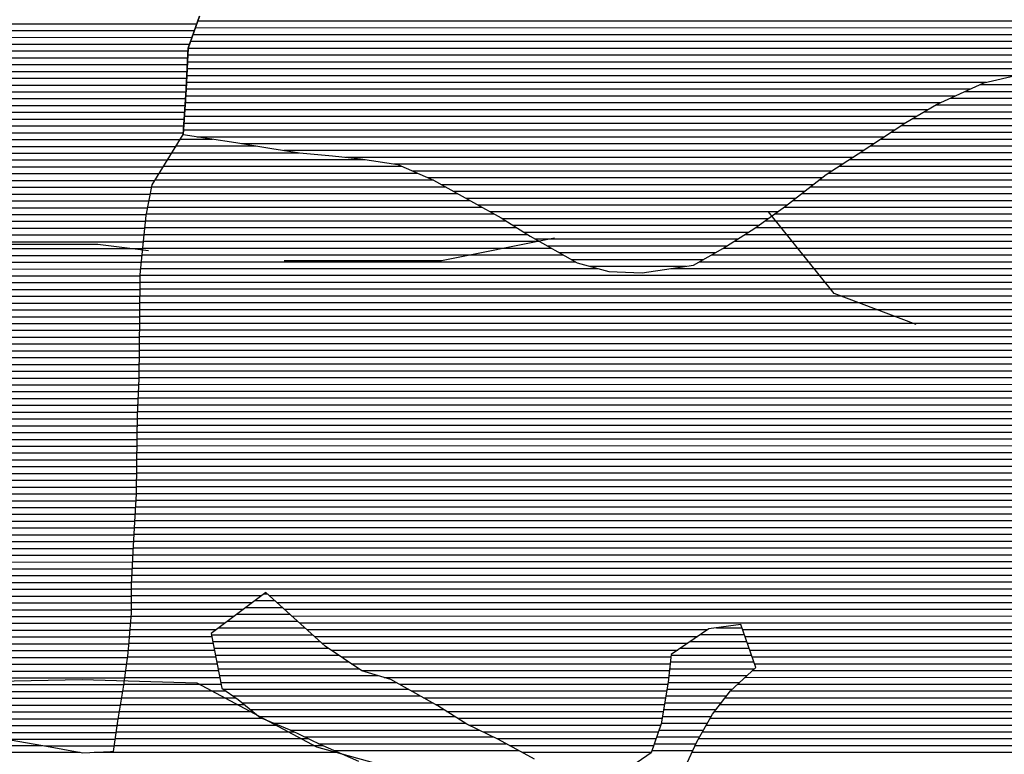
# Model space of a CAD drawing. Extents: x 186088 to 270188, y 8140884 to 8200579.
# Drawn here: x 248073 to 249879, y 8146391 to 8147739 of the extents above; entities that cross this region are included whole.
import ezdxf

# ---------------------------------------------------------------- set-up
doc = ezdxf.new("R2010")
doc.units = 0
doc.header["$MEASUREMENT"] = 0
doc.linetypes.add('DASHED', pattern=[0.75, 0.5, -0.25])
doc.layers.add('CC', color=7, linetype='CONTINUOUS', true_color=0xc3ff0f)
doc.layers.add('MC', color=7, linetype='CONTINUOUS', true_color=0x366b00)
for name, color, linetype in [('ESTRADA_N_PAV', 10, 'CONTINUOUS'), ('P_L', 53, 'CONTINUOUS'), ('RIOS', 150, 'CONTINUOUS')]:
    doc.layers.add(name, color=color, linetype=linetype)

# ---------------------------------------------------------------- blocks, each defined once
blk = doc.blocks.new('*X154')
at = {"layer": 'CC'}
for points in [[(249806.660608, 8147607.147204), (250002.055971, 8147607.149158)], [(249833.7446, 8147619.647508), (249981.951964, 8147619.64899)], [(249779.576616, 8147594.6469), (250024.582603, 8147594.64935)], [(249752.840517, 8147582.146599), (250049.126406, 8147582.149562)], [(249709.77475, 8147557.146103), (250109.412448, 8147557.150099)], [(249731.307634, 8147569.646351), (250077.318593, 8147569.649811)], [(249689.473877, 8147544.645867), (251797.75445, 8147544.66695)], [(248368.262502, 8147519.632589), (248426.697835, 8147519.633173)], [(249651.884652, 8147519.645425), (251784.972066, 8147519.666756)], [(249670.679265, 8147532.145646), (251791.363258, 8147532.166853)], [(248360.518412, 8147507.132478), (248506.552146, 8147507.133939)], [(249633.09004, 8147507.145204), (251778.580874, 8147507.166659)], [(248345.030233, 8147482.132257), (248707.044957, 8147482.135878)], [(248352.774323, 8147494.632368), (248585.313965, 8147494.634693)], [(249594.92693, 8147482.144756), (251765.333581, 8147482.16646)], [(249614.295427, 8147494.644983), (251771.977404, 8147494.66656)], [(248337.286143, 8147469.632147), (248774.044628, 8147469.636515)], [(249575.432803, 8147469.644528), (251758.689757, 8147469.666361)], [(248321.797964, 8147444.631926), (248831.940029, 8147444.637027)], [(248329.542054, 8147457.132036), (248802.992328, 8147457.136771)], [(249539.227613, 8147444.6441), (251745.40211, 8147444.666162)], [(249555.938676, 8147457.1443), (251752.045933, 8147457.166262)], [(248315.439838, 8147432.131829), (248854.288739, 8147432.137218)], [(249523.203383, 8147432.143907), (251738.183305, 8147432.166057)], [(248313.045877, 8147419.631773), (248876.54265, 8147419.637408)], [(249507.179154, 8147419.643714), (251730.796524, 8147419.66595)], [(248308.257955, 8147394.631659), (248921.102463, 8147394.637787)], [(248310.651916, 8147407.131716), (248898.79656, 8147407.137597)], [(249474.890553, 8147394.643325), (251716.022962, 8147394.665736)], [(249491.154924, 8147407.143521), (251723.409743, 8147407.165843)], [(248305.863994, 8147382.131602), (248943.431749, 8147382.137977)], [(249457.413842, 8147382.143117), (251709.191346, 8147382.165635)], [(248303.012042, 8147357.131507), (248984.555421, 8147357.138323)], [(248304.324137, 8147369.631553), (248964.708242, 8147369.638157)], [(249422.460419, 8147357.142702), (251695.617957, 8147357.165433)], [(249439.937131, 8147369.642909), (251702.404652, 8147369.665534)], [(248301.699947, 8147344.631461), (249004.402601, 8147344.638488)], [(249403.082929, 8147344.642475), (251688.831263, 8147344.665332)], [(248299.104756, 8147319.631369), (249047.822252, 8147319.638856)], [(248300.387852, 8147332.131415), (249025.845991, 8147332.13867)], [(249364.094675, 8147319.642019), (251675.257874, 8147319.665131)], [(249383.588802, 8147332.142247), (251682.044569, 8147332.165232)], [(248297.848268, 8147307.131324), (249069.798513, 8147307.139043)], [(249342.03851, 8147307.141765), (251668.645296, 8147307.165032)], [(248295.335291, 8147282.131232), (249134.297706, 8147282.139622)], [(248296.591779, 8147294.631278), (249091.774775, 8147294.63923)], [(249267.526966, 8147282.140954), (251655.862635, 8147282.164838)], [(249319.771133, 8147294.64151), (251662.253965, 8147294.664935)], [(248294.134207, 8147269.631187), (251649.471304, 8147269.664741)], [(248294.015265, 8147257.131153), (251643.079974, 8147257.164644)], [(248293.77738, 8147232.131085), (251629.959009, 8147232.164447)], [(248293.896322, 8147244.631119), (251636.521094, 8147244.664545)], [(248293.658438, 8147219.631051), (251623.396924, 8147219.664348)], [(248293.420554, 8147194.630982), (251610.272754, 8147194.664151)], [(248293.539496, 8147207.131016), (251616.834839, 8147207.164249)], [(248293.300489, 8147182.130948), (251603.710669, 8147182.164052)], [(248293.059584, 8147157.13088), (251587.621983, 8147157.163825)], [(248293.180036, 8147169.630914), (251597.148584, 8147169.663954)], [(248292.939131, 8147144.630845), (251574.910572, 8147144.663665)], [(248292.700971, 8147119.630777), (251551.59788, 8147119.663366)], [(248292.819785, 8147132.130811), (251562.19916, 8147132.163505)], [(248292.582157, 8147107.130743), (251543.549471, 8147107.163253)], [(248292.463343, 8147094.630709), (251535.501061, 8147094.663139)], [(248291.844219, 8147069.630637), (251517.79563, 8147069.662896)], [(248292.34453, 8147082.130675), (251527.452651, 8147082.163026)], [(248291.244656, 8147057.130598), (251507.08643, 8147057.162756)], [(248290.04553, 8147032.13052), (251485.668031, 8147032.162476)], [(248290.645093, 8147044.630559), (251496.377231, 8147044.662616)], [(248289.445966, 8147019.630481), (251474.351028, 8147019.66233)], [(248288.970147, 8146994.63041), (251451.339446, 8146994.662033)], [(248289.089542, 8147007.130444), (251462.845237, 8147007.162182)], [(248288.850751, 8146982.130376), (251439.833654, 8146982.161885)], [(248288.611959, 8146957.130307), (251414.994389, 8146957.161571)], [(248288.731355, 8146969.630341), (251427.703351, 8146969.661731)], [(248288.492564, 8146944.630273), (251402.285426, 8146944.661411)], [(248288.373168, 8146932.130239), (251389.576464, 8146932.161251)], [(248288.132615, 8146907.13017), (251365.634181, 8146907.160945)], [(248288.25328, 8146919.630205), (251376.867501, 8146919.661091)], [(248288.01195, 8146894.630136), (251354.614535, 8146894.660802)], [(248287.770619, 8146869.630068), (251333.055869, 8146869.660521)], [(248287.891285, 8146882.130102), (251343.594889, 8146882.160659)], [(248287.080442, 8146857.130028), (251322.607887, 8146857.160383)], [(248285.590176, 8146832.129947), (251301.711924, 8146832.160108)], [(248286.335309, 8146844.629987), (251312.159906, 8146844.660246)], [(248284.845043, 8146819.629907), (251291.263943, 8146819.659971)], [(248283.459325, 8146794.629827), (251271.847383, 8146794.659711)], [(248284.147811, 8146807.129867), (251281.039943, 8146807.159835)], [(248282.770839, 8146782.129787), (251262.654823, 8146782.159586)], [(248282.082354, 8146769.629747), (251253.462263, 8146769.659461)], [(248280.740557, 8146744.629667), (251232.267649, 8146744.659183)], [(248281.403406, 8146757.129707), (251243.290202, 8146757.159326)], [(248280.077709, 8146732.129628), (251221.245095, 8146732.15904)], [(248278.752012, 8146707.129549), (251207.212462, 8146707.158833)], [(248279.41486, 8146719.629588), (251212.90503, 8146719.658923)], [(248278.466985, 8146694.629513), (251201.519894, 8146694.658743)], [(248278.228176, 8146669.629444), (248500.255553, 8146669.631665)], [(248278.347581, 8146682.129479), (248516.922486, 8146682.131864)], [(248531.026266, 8146682.132005), (251195.827327, 8146682.158653)], [(248544.818202, 8146669.63211), (251195.395216, 8146669.658616)], [(248278.108771, 8146657.12941), (248483.58862, 8146657.131465)], [(248558.610138, 8146657.132215), (251195.870316, 8146657.158588)], [(248276.641548, 8146632.129329), (248450.254754, 8146632.131066)], [(248277.623573, 8146644.629372), (248466.921687, 8146644.631265)], [(248572.402075, 8146644.63232), (251196.345415, 8146644.65856)], [(248586.194011, 8146632.132425), (251196.820515, 8146632.158531)], [(248275.659523, 8146619.629287), (248433.587821, 8146619.630866)], [(248599.985947, 8146619.63253), (249335.303759, 8146619.639883)], [(249399.150318, 8146619.640522), (251202.560217, 8146619.658556)], [(248274.677498, 8146607.129244), (248425.176598, 8146607.130749)], [(248613.777884, 8146607.132635), (249316.838197, 8146607.139665)], [(249403.464432, 8146607.140532), (251212.110365, 8146607.158618)], [(248272.713448, 8146582.129158), (248430.068935, 8146582.130732)], [(248273.695473, 8146594.629201), (248427.622766, 8146594.63074)], [(248627.56982, 8146594.63274), (249298.372635, 8146594.639448)], [(248644.185237, 8146582.132873), (249279.907072, 8146582.13923)], [(249407.778546, 8146594.640542), (251221.660513, 8146594.658681)], [(249412.09266, 8146582.140552), (251231.21066, 8146582.158743)], [(248271.325898, 8146569.629111), (248432.515103, 8146569.630723)], [(248662.748361, 8146569.633026), (249267.629619, 8146569.639074)], [(249416.406773, 8146569.640562), (251267.773391, 8146569.659076)], [(248267.82597, 8146544.62901), (248437.40744, 8146544.630706)], [(248269.575934, 8146557.129061), (248434.961272, 8146557.130715)], [(248681.311486, 8146557.133178), (249266.273748, 8146557.139028)], [(248699.87461, 8146544.633331), (249264.917877, 8146544.638981)], [(249416.802065, 8146544.6405), (253491.848244, 8146544.681251)], [(249420.720887, 8146557.140572), (253492.930433, 8146557.181294)], [(248266.076005, 8146532.12896), (248439.853609, 8146532.130698)], [(248741.446359, 8146532.133714), (249263.562007, 8146532.138935)], [(249403.401561, 8146532.140333), (253490.766054, 8146532.181207)], [(248262.32299, 8146507.128856), (248451.268611, 8146507.130746)], [(248264.326041, 8146519.628909), (248442.299777, 8146519.630689)], [(248769.619695, 8146519.633962), (249261.964281, 8146519.638886)], [(248791.64927, 8146507.13415), (249259.77583, 8146507.138831)], [(249376.680689, 8146507.14), (253493.849152, 8146507.181172)], [(249390.001056, 8146519.640166), (253489.683865, 8146519.681163)], [(248260.276563, 8146494.628803), (248469.735265, 8146494.630897)], [(248813.678846, 8146494.634337), (249257.587378, 8146494.638776)], [(249366.990261, 8146494.63987), (253498.183953, 8146494.681182)], [(248256.183709, 8146469.628696), (248500.848722, 8146469.631143)], [(248258.230136, 8146482.128749), (248485.679947, 8146482.131024)], [(248835.708422, 8146482.134524), (249255.398927, 8146482.138721)], [(248856.032106, 8146469.634694), (249253.210475, 8146469.638666)], [(249347.609406, 8146469.63961), (253506.853555, 8146469.681203)], [(249357.299833, 8146482.13974), (253502.518754, 8146482.181192)], [(248254.137282, 8146457.128642), (248517.514192, 8146457.131276)], [(248875.926208, 8146457.13486), (249251.022024, 8146457.138611)], [(249339.465307, 8146457.139496), (253511.188356, 8146457.181213)], [(248252.217347, 8146444.62859), (248547.545878, 8146444.631544)], [(248896.572917, 8146444.635034), (249248.446175, 8146444.638553)], [(249332.474308, 8146444.639393), (253889.626957, 8146444.684964)], [(248248.567305, 8146419.628488), (248602.373476, 8146419.632026)], [(248250.392326, 8146432.128539), (248576.548378, 8146432.131801)], [(248922.292166, 8146432.135258), (249244.171744, 8146432.138477)], [(248948.011415, 8146419.635482), (249239.897313, 8146419.638401)], [(249318.49231, 8146419.639187), (253899.422464, 8146419.684996)], [(249325.483309, 8146432.13929), (253893.311664, 8146432.184968)], [(243912.618755, 8146407.085095), (248114.590068, 8146407.127115)], [(248246.742284, 8146407.128436), (248628.728588, 8146407.132256)], [(248971.25887, 8146407.135682), (249235.622882, 8146407.138325)], [(249312.087356, 8146407.13909), (253905.533264, 8146407.185024)], [(243898.893933, 8146394.584925), (248184.144204, 8146394.627778)], [(248210.003962, 8146394.628036), (248657.412088, 8146394.63251)], [(248994.118435, 8146394.635877), (249231.348451, 8146394.63825)], [(249306.24441, 8146394.638999), (253911.644065, 8146394.685052)]]:
    blk.add_lwpolyline(points, dxfattribs=at)
blk = doc.blocks.new('*X196')
at = {"layer": 'MC'}
for points in [[(248521.295353, 8146685.411515), (248527.407705, 8146685.411576)], [(248504.62842, 8146672.911315), (248541.199642, 8146672.911681)], [(248487.961487, 8146660.411115), (248554.991578, 8146660.411786)], [(248454.627621, 8146635.410716), (248582.575451, 8146635.411995)], [(248471.294554, 8146647.910916), (248568.783514, 8146647.91189)], [(248437.960688, 8146622.910516), (248596.367387, 8146622.9121)], [(249351.242747, 8146622.919649), (249398.018434, 8146622.920117)], [(248424.534802, 8146610.410349), (248610.159323, 8146610.412205)], [(248426.98097, 8146597.91034), (248623.951259, 8146597.91231)], [(249303.217404, 8146597.919103), (249406.646661, 8146597.920137)], [(249321.682966, 8146610.41932), (249402.332547, 8146610.420127)], [(248429.427139, 8146585.410332), (248639.314871, 8146585.412431)], [(249284.751842, 8146585.418885), (249410.960775, 8146585.420147)], [(248431.873307, 8146572.910323), (248657.877995, 8146572.912583)], [(248434.319476, 8146560.410315), (248676.441119, 8146560.412736)], [(249266.629485, 8146560.418638), (249419.589002, 8146560.420168)], [(249267.985355, 8146572.918685), (249415.274889, 8146572.920157)], [(248436.765644, 8146547.910306), (248695.004243, 8146547.912889)], [(249265.273614, 8146547.918591), (249420.317926, 8146547.920142)], [(248439.211813, 8146535.410298), (248730.211718, 8146535.413208)], [(248441.657981, 8146522.910289), (248763.839842, 8146522.913511)], [(249262.538461, 8146522.918498), (249393.516918, 8146522.919808)], [(249263.917744, 8146535.418545), (249406.917422, 8146535.419975)], [(248446.423555, 8146510.410304), (248785.869418, 8146510.413698)], [(249260.350009, 8146510.418443), (249380.116413, 8146510.419641)], [(248464.890209, 8146497.910456), (248807.898994, 8146497.913886)], [(249258.161558, 8146497.918388), (249369.532718, 8146497.919502)], [(248481.700148, 8146485.410591), (248829.92857, 8146485.414073)], [(248496.868923, 8146472.910709), (248850.812534, 8146472.914249)], [(249253.784655, 8146472.918279), (249350.151862, 8146472.919242)], [(249255.973106, 8146485.418333), (249359.84229, 8146485.419372)], [(248512.037698, 8146460.410828), (248870.706636, 8146460.414415)], [(249251.596203, 8146460.418224), (249341.29952, 8146460.419121)], [(248539.66653, 8146447.911071), (248890.600738, 8146447.914581)], [(248569.698215, 8146435.411339), (248915.544262, 8146435.414797)], [(249245.293218, 8146435.418095), (249327.317522, 8146435.418915)], [(249249.407752, 8146447.918169), (249334.308521, 8146447.919018)], [(248595.597801, 8146422.911565), (248941.263511, 8146422.915021)], [(249241.018787, 8146422.918019), (249320.326523, 8146422.918812)], [(248621.422899, 8146410.41179), (248965.261256, 8146410.415228)], [(248649.886461, 8146397.912042), (248988.12082, 8146397.915424)], [(249232.469925, 8146397.917867), (249307.777411, 8146397.91862)], [(249236.744356, 8146410.417943), (249313.620358, 8146410.418712)]]:
    blk.add_lwpolyline(points, dxfattribs=at)
blk = doc.blocks.new('*X549')
at = {"layer": 'P_L'}
for points in [[(248399.885273, 8147736.453073), (250411.806268, 8147736.473192)], [(248395.407185, 8147723.952995), (250400.302833, 8147723.973044)], [(248386.45101, 8147698.95284), (250375.083255, 8147698.972726)], [(248390.929098, 8147711.452917), (250388.799398, 8147711.472896)], [(248382.031947, 8147686.452762), (250359.443714, 8147686.472537)], [(248380.956675, 8147661.452686), (250332.286095, 8147661.472199)], [(248381.494311, 8147673.952724), (250343.804173, 8147673.972347)], [(248380.419039, 8147648.952647), (250321.15871, 8147648.972055)], [(248379.343766, 8147623.952571), (249845.317796, 8147623.96723)], [(248379.881403, 8147636.452609), (249901.312677, 8147636.467823)], [(248378.80613, 8147611.452532), (249816.019959, 8147611.466904)], [(248378.006006, 8147598.952491), (249788.935968, 8147598.9666)], [(248376.356485, 8147573.952409), (249738.748702, 8147573.966033)], [(248377.181245, 8147586.45245), (249761.851976, 8147586.466297)], [(248375.531724, 8147561.452367), (249717.215818, 8147561.465784)], [(248373.882203, 8147536.452285), (249677.174075, 8147536.465318)], [(248374.706963, 8147548.952326), (249695.968687, 8147548.965539)], [(248398.392415, 8147523.952497), (249658.379462, 8147523.965097)], [(248479.729987, 8147511.453277), (249639.58485, 8147511.464876)], [(248557.862688, 8147498.954026), (249620.790237, 8147498.964655)], [(248670.821284, 8147486.455122), (249601.66347, 8147486.464431)], [(248759.654144, 8147473.955978), (249582.169343, 8147473.964203)], [(248792.98894, 8147461.456278), (249562.675215, 8147461.463975)], [(248821.93664, 8147448.956534), (249544.765069, 8147448.963763)], [(248846.598508, 8147436.456748), (249528.740839, 8147436.46357)], [(248868.852418, 8147423.956938), (249512.716609, 8147423.963376)], [(248891.106328, 8147411.457127), (249496.692379, 8147411.463183)], [(248913.386184, 8147398.957317), (249480.668149, 8147398.96299)], [(248935.71547, 8147386.457507), (249463.453228, 8147386.462785)], [(248957.849698, 8147373.957696), (249445.976517, 8147373.962577)], [(248977.696878, 8147361.457861), (249428.499805, 8147361.462369)], [(248997.544058, 8147348.958027), (249409.819469, 8147348.962149)], [(249018.251706, 8147336.458201), (249390.325342, 8147336.461921)], [(249040.227967, 8147323.958387), (249370.831215, 8147323.961693)], [(249062.204228, 8147311.458574), (249349.733395, 8147311.461449)], [(249084.18049, 8147298.958761), (249327.466018, 8147298.961194)], [(249118.219001, 8147286.459068), (249295.427093, 8147286.46084)]]:
    blk.add_lwpolyline(points, dxfattribs=at)
blk = doc.blocks.new('*X550')
at = {"layer": 'P_L'}
for points in [[(246794.458034, 8147731.219584), (248398.016148, 8147731.23562)], [(246798.678709, 8147718.719593), (248393.53806, 8147718.735542)], [(246802.899384, 8147706.219603), (248389.059973, 8147706.235464)], [(246807.12006, 8147693.719612), (248384.581885, 8147693.735386)], [(246811.340735, 8147681.219621), (248381.807541, 8147681.235326)], [(246815.56141, 8147668.71963), (248381.269905, 8147668.735287)], [(246819.782085, 8147656.219639), (248380.732269, 8147656.235249)], [(246821.638288, 8147643.719625), (248380.194633, 8147643.735211)], [(246823.081248, 8147631.219606), (248379.656997, 8147631.235172)], [(246824.524207, 8147618.719588), (248379.119361, 8147618.735134)], [(246825.967166, 8147606.219569), (248378.486517, 8147606.235094)], [(246827.410126, 8147593.719551), (248377.661756, 8147593.735053)], [(246828.853085, 8147581.219532), (248376.836995, 8147581.235012)], [(246830.152286, 8147568.719512), (248376.012235, 8147568.734971)], [(246831.168457, 8147556.219489), (248375.187474, 8147556.234929)], [(246832.184628, 8147543.719466), (248374.362714, 8147543.734888)], [(246833.200799, 8147531.219444), (248373.537953, 8147531.234847)], [(246834.21697, 8147518.719421), (248367.706275, 8147518.734756)], [(246835.151561, 8147506.219397), (248359.962185, 8147506.234645)], [(246836.072788, 8147493.719373), (248352.218096, 8147493.734535)], [(246836.994015, 8147481.21935), (248344.474006, 8147481.234424)], [(246837.915241, 8147468.719326), (248336.729916, 8147468.734314)], [(246838.836468, 8147456.219302), (248328.985827, 8147456.234203)], [(246839.757695, 8147443.719278), (248321.241737, 8147443.734093)], [(246840.678922, 8147431.219254), (248315.26789, 8147431.234)], [(246841.62492, 8147418.719231), (248312.873929, 8147418.733943)], [(246842.592705, 8147406.219208), (248310.479968, 8147406.233886)], [(246843.56049, 8147393.719184), (248308.086006, 8147393.733829)], [(246844.528276, 8147381.219161), (248305.692045, 8147381.233773)], [(246845.496061, 8147368.719138), (248304.229894, 8147368.733725)], [(246847.495417, 8147356.219125), (248302.917799, 8147356.233679)], [(246849.675005, 8147343.719113), (248301.605705, 8147343.733633)], [(246851.854594, 8147331.219102), (248300.29361, 8147331.233587)], [(246854.034182, 8147318.719091), (248299.014507, 8147318.733541)], [(246856.213771, 8147306.21908), (248297.758019, 8147306.233495)], [(246858.393359, 8147293.719069), (248296.501531, 8147293.73345)], [(246860.572948, 8147281.219057), (248295.245043, 8147281.233404)], [(246862.784084, 8147268.719046), (248294.125664, 8147268.73336)], [(246865.247182, 8147256.219038), (248294.006722, 8147256.233326)], [(246867.710279, 8147243.71903), (248293.887779, 8147243.733291)], [(246870.173377, 8147231.219021), (248293.768837, 8147231.233257)], [(246872.636474, 8147218.719013), (248293.649895, 8147218.733223)], [(246875.099572, 8147206.219005), (248293.530953, 8147206.233189)], [(246877.364607, 8147193.718994), (248293.41201, 8147193.733155)], [(246878.857194, 8147181.218976), (248293.291837, 8147181.233121)], [(246880.349781, 8147168.718958), (248293.171385, 8147168.733086)], [(246881.842368, 8147156.21894), (248293.050932, 8147156.233052)], [(246883.334954, 8147143.718922), (248292.930479, 8147143.733018)], [(246884.827541, 8147131.218904), (248292.811251, 8147131.232984)], [(246886.320128, 8147118.718886), (248292.692437, 8147118.73295)], [(246887.767032, 8147106.218867), (248292.573623, 8147106.232915)], [(246889.208456, 8147093.718849), (248292.454809, 8147093.732881)], [(246890.649881, 8147081.21883), (248292.335996, 8147081.232847)], [(246892.091305, 8147068.718812), (248291.801155, 8147068.732809)], [(246893.532729, 8147056.218793), (248291.201591, 8147056.23277)], [(246894.974153, 8147043.718774), (248290.602028, 8147043.732731)], [(246896.30753, 8147031.218755), (248290.002465, 8147031.232692)], [(246897.463491, 8147018.718733), (248289.402902, 8147018.732653)], [(246898.619453, 8147006.218712), (248289.080967, 8147006.232616)], [(246899.775414, 8146993.71869), (248288.961571, 8146993.732582)], [(246900.931375, 8146981.218669), (248288.842175, 8146981.232548)], [(246902.087336, 8146968.718647), (248288.722779, 8146968.732514)], [(246903.243298, 8146956.218626), (248288.603384, 8146956.23248)], [(246904.399259, 8146943.718605), (248288.483988, 8146943.732445)], [(246905.55522, 8146931.218583), (248288.364592, 8146931.232411)], [(246906.711181, 8146918.718562), (248288.244614, 8146918.732377)], [(246908.072724, 8146906.218542), (248288.123948, 8146906.232343)], [(246909.737405, 8146893.718526), (248288.003283, 8146893.732309)], [(246911.402086, 8146881.21851), (248287.882618, 8146881.232274)], [(246913.066767, 8146868.718493), (248287.761952, 8146868.73224)], [(246914.731448, 8146856.218477), (248287.026922, 8146856.2322)], [(246916.396128, 8146843.718461), (248286.281789, 8146843.732159)], [(246918.091414, 8146831.218445), (248285.536656, 8146831.232119)], [(246919.79961, 8146818.718429), (248284.791523, 8146818.732079)], [(246921.507806, 8146806.218413), (248284.09836, 8146806.232039)], [(246923.216002, 8146793.718397), (248283.409874, 8146793.731999)], [(246924.924197, 8146781.218381), (248282.721388, 8146781.231959)], [(246926.632393, 8146768.718365), (248282.032903, 8146768.731919)], [(246928.340589, 8146756.218349), (248281.355796, 8146756.231879)], [(246930.048785, 8146743.718333), (248280.692947, 8146743.73184)], [(246931.99424, 8146731.21832), (248280.030099, 8146731.2318)], [(246934.370145, 8146718.71831), (248279.36725, 8146718.73176)], [(246936.74605, 8146706.218301), (248278.704402, 8146706.231721)], [(246939.121955, 8146693.718292), (248278.458409, 8146693.731685)], [(246941.49786, 8146681.218283), (248278.339004, 8146681.231651)], [(246944.112399, 8146668.718276), (248278.2196, 8146668.731617)], [(246947.397255, 8146656.218276), (248278.100195, 8146656.231583)], [(246950.682112, 8146643.718275), (248277.553039, 8146643.731544)], [(246953.966968, 8146631.218275), (248276.571013, 8146631.231501)], [(246957.251824, 8146618.718275), (248275.588988, 8146618.731458)], [(247610.698814, 8146606.224777), (248274.606963, 8146606.231416)], [(247662.898254, 8146593.725266), (248273.624938, 8146593.731373)], [(247698.011818, 8146581.225584), (248272.642913, 8146581.23133)], [(247726.825848, 8146568.725839), (248271.200205, 8146568.731283)], [(247749.48828, 8146556.226032), (248269.450241, 8146556.231232)], [(247772.150713, 8146543.726226), (248267.700277, 8146543.731182)], [(247793.003817, 8146531.226402), (248265.950312, 8146531.231131)], [(247813.479749, 8146518.726573), (248264.200348, 8146518.731081)], [(247833.95568, 8146506.226745), (248262.176003, 8146506.231027)], [(247854.431611, 8146493.726917), (248260.129576, 8146493.730974)], [(247878.632967, 8146481.227126), (248258.083149, 8146481.23092)], [(247906.47373, 8146468.727371), (248256.036722, 8146468.730867)], [(247936.350629, 8146456.227637), (248253.990295, 8146456.230814)], [(247972.960465, 8146443.72797), (248252.086263, 8146443.730761)], [(248009.570301, 8146431.228303), (248250.261242, 8146431.23071)], [(248050.031727, 8146418.728675), (248248.436221, 8146418.730659)], [(248119.585864, 8146406.229337), (248246.6112, 8146406.230608)]]:
    blk.add_lwpolyline(points, dxfattribs=at)

msp = doc.modelspace()

# ---------------------------------------------------------------- linework, layer by layer
at = {"layer": 'CC', "linetype": 'Continuous', "flags": 128}
for points in [[(248041.9, 8146420.19), (248115.52, 8146406.96), (248189.14, 8146393.73), (248240.02, 8146395.92), (248245.1, 8146395.88), (248253.26, 8146451.77), (248264.07, 8146517.8), (248272.25, 8146576.23), (248278.04, 8146649.93), (248278.55, 8146703.32), (248281.65, 8146761.78), (248284.73, 8146817.7), (248287.76, 8146868.53), (248288.3, 8146924.47), (248289.15, 8147013.46), (248292.32, 8147079.55), (248292.9, 8147140.57), (248293.39, 8147191.42), (248294.14, 8147270.24), (248299.76, 8147326.15), (248305.36, 8147379.5), (248316.06, 8147435.37), (248373.31, 8147527.78), (248469.38, 8147513.12), (248535.39, 8147502.49), (248586.17, 8147494.5), (248647.15, 8147488.99), (248697.95, 8147483.55), (248766.51, 8147472.89), (248832.35, 8147444.46), (248905.7, 8147403.26), (248956.29, 8147374.94), (249009.37, 8147341.51), (249095.36, 8147292.6), (249153.69, 8147276.93), (249214.69, 8147273.96), (249308.92, 8147288.55), (249362.61, 8147318.69), (249421.45, 8147356.42), (249477.78, 8147396.71), (249552.08, 8147454.67), (249610.92, 8147492.4), (249697.93, 8147550.27), (249754.19, 8147582.93), (249841.03, 8147623.01), (249907.28, 8147637.8)], [(249017.3, 8146381.96), (248951.5, 8146417.94), (248893.25, 8146446.25), (248840.14, 8146479.62), (248754.1, 8146528.44), (248700.83, 8146543.99), (248633.2, 8146589.53), (248524.64, 8146687.92), (248424.12, 8146612.53), (248443.75, 8146512.22), (248474.08, 8146491.69), (248514.49, 8146458.39), (248570.23, 8146435.19), (248623.41, 8146409.45), (248694.34, 8146378.54)], [(249286.58, 8146352.57), (249315.07, 8146413.52), (249343.47, 8146464.3), (249376.89, 8146507.41), (249423.03, 8146550.45), (249395.82, 8146629.29), (249337.18, 8146620.91), (249268.12, 8146574.16), (249262.6, 8146523.27), (249249.24, 8146446.96), (249230.99, 8146393.59), (249179.84, 8146358.21)]]:
    msp.add_lwpolyline(points, dxfattribs=at)
at = {"layer": 'ESTRADA_N_PAV', "linetype": 'DASHED', "ltscale": 1000, "flags": 128}
msp.add_lwpolyline([(253763.22, 8145946.37), (253496.53, 8145976), (253496.53, 8146006), (252956.53, 8146036), (252566.53, 8146006), (252206.53, 8146006), (251516.53, 8146246), (251366.53, 8146426), (251246.53, 8146696), (251096.53, 8146816), (251066.53, 8146816), (251036.53, 8146816), (250736.53, 8146816), (250556.53, 8146816), (250286.53, 8146966), (249566.53, 8147236), (249446.53, 8147386), (249296.53, 8147386), (248846.53, 8147296), (248456.53, 8147296), (248216.53, 8147326), (247706.53, 8147326), (246716.53, 8147386), (245486.53, 8147416), (245216.53, 8147356), (245126.53, 8147206), (244946.53, 8147116), (244946.53, 8147086), (244766.53, 8147086), (244766.53, 8147056), (244526.53, 8147026), (244466.53, 8147086), (244436.53, 8147086), (244256.53, 8147026), (244046.53, 8146906), (244016.53, 8146906), (243836.53, 8146696), (243806.53, 8146486), (243686.53, 8146336), (243656.53, 8146336), (243626.53, 8146336), (243326.53, 8146246), (243326.53, 8146216), (242936.53, 8146186), (242636.53, 8146186), (242666.53, 8146186)], dxfattribs=at)
at = {"layer": 'MC', "linetype": 'Continuous', "flags": 128}
for points in [[(249017.3, 8146381.96), (248951.5, 8146417.94), (248893.25, 8146446.25), (248840.14, 8146479.62), (248754.1, 8146528.44), (248700.83, 8146543.99), (248633.2, 8146589.53), (248524.64, 8146687.92), (248424.12, 8146612.53), (248443.75, 8146512.22), (248474.08, 8146491.69), (248514.49, 8146458.39), (248570.23, 8146435.19), (248623.41, 8146409.45), (248694.34, 8146378.54)], [(249286.58, 8146352.57), (249315.07, 8146413.52), (249343.47, 8146464.3), (249376.89, 8146507.41), (249423.03, 8146550.45), (249395.82, 8146629.29), (249337.18, 8146620.91), (249268.12, 8146574.16), (249262.6, 8146523.27), (249249.24, 8146446.96), (249230.99, 8146393.59), (249179.84, 8146358.21)]]:
    msp.add_lwpolyline(points, dxfattribs=at)
at = {"layer": 'P_L', "linetype": 'Continuous', "flags": 128}
for points in [[(248041.9, 8146420.19), (248115.52, 8146406.96), (248189.14, 8146393.73), (248240.02, 8146395.92), (248245.1, 8146395.88), (248253.26, 8146451.77), (248264.07, 8146517.8), (248272.25, 8146576.23), (248278.04, 8146649.93), (248278.55, 8146703.32), (248281.65, 8146761.78), (248284.73, 8146817.7), (248287.76, 8146868.53), (248288.3, 8146924.47), (248289.15, 8147013.46), (248292.32, 8147079.55), (248292.9, 8147140.57), (248293.39, 8147191.42), (248294.14, 8147270.24), (248299.76, 8147326.15), (248305.36, 8147379.5), (248316.06, 8147435.37), (248373.31, 8147527.78), (248378.76, 8147610.38), (248382.04, 8147686.64), (248402.94, 8147744.98)], [(248402.94, 8147744.98), (248382.04, 8147686.64), (248378.76, 8147610.38), (248373.31, 8147527.78), (248469.38, 8147513.12), (248535.39, 8147502.49), (248586.17, 8147494.5), (248647.15, 8147488.99), (248697.95, 8147483.55), (248766.51, 8147472.89), (248832.35, 8147444.46), (248905.7, 8147403.26), (248956.29, 8147374.94), (249009.37, 8147341.51), (249095.36, 8147292.6), (249153.69, 8147276.93), (249214.69, 8147273.96), (249308.92, 8147288.55), (249362.61, 8147318.69), (249421.45, 8147356.42), (249477.78, 8147396.71), (249552.08, 8147454.67), (249610.92, 8147492.4), (249697.93, 8147550.27), (249754.19, 8147582.93), (249841.03, 8147623.01), (249907.28, 8147637.8)]]:
    msp.add_lwpolyline(points, dxfattribs=at)
at = {"layer": 'RIOS', "linetype": 'Continuous', "flags": 128}
msp.add_lwpolyline([(244794.78, 8146543.32), (245027.13, 8146569.84), (245249.61, 8146604.38), (245457.47, 8146654.74), (245687.37, 8146683.9), (245928.09, 8146664.34), (246158.48, 8146706.2), (246391.12, 8146740.34), (246589.65, 8146681.76), (246801.39, 8146701.46), (247020.65, 8146718.33), (247282.92, 8146664.89), (247531.94, 8146662.81), (247750.56, 8146598.36), (247968.8, 8146523.76), (248187.56, 8146527.94), (248398.31, 8146522.26), (248617.4, 8146404.42), (248821.1, 8146348.18), (249073.21, 8146295.14), (249245.83, 8146158.77), (249369.88, 8145950.58), (249371.14, 8145946.37)], dxfattribs=at)

# ---------------------------------------------------------------- block references
at = {"layer": 'CC'}
msp.add_blockref('*X154', (0, 0), dxfattribs=at)
at = {"layer": 'MC'}
msp.add_blockref('*X196', (0, 0), dxfattribs=at)
at = {"layer": 'P_L'}
for name in ['*X549', '*X550']:
    msp.add_blockref(name, (0, 0), dxfattribs=at)

doc.saveas('drawing.dxf')
